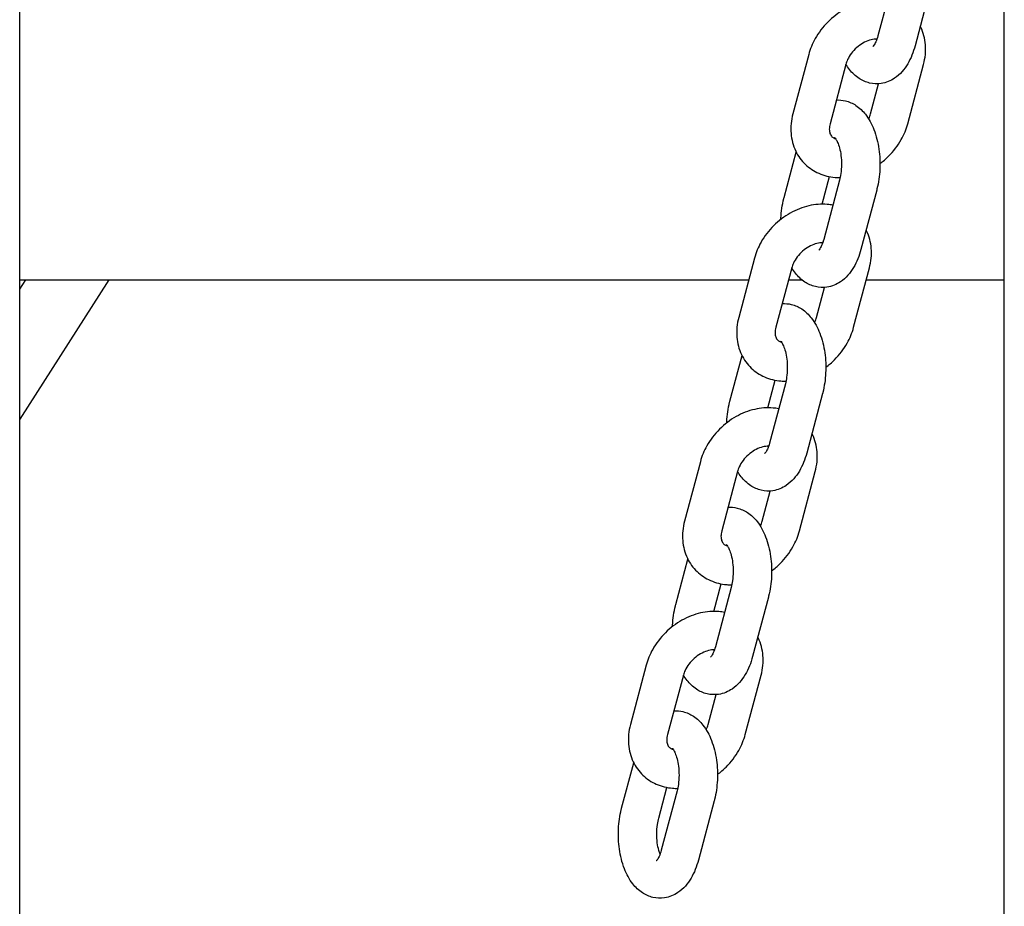
# Model space of a CAD drawing. Units: millimetres. Extents: x 1239 to 23558, y 1197 to 30541.
# Drawn here: x 7722 to 7876, y 23074 to 23213 of the extents above; entities that cross this region are included whole.
import ezdxf

# ---------------------------------------------------------------- set-up
doc = ezdxf.new("R2010")
doc.units = ezdxf.units.MM
doc.layers.add('Widoczne (ISO)', color=5, linetype='Continuous')

msp = doc.modelspace()

# ---------------------------------------------------------------- linework, layer by layer
at = {"layer": 'Widoczne (ISO)'}
for p, q in [((7722.151, 22937.288), (7722.151, 23267.288)), ((7875.767, 22937.288), (7875.767, 23256.499)), ((7858.508, 23219.652), (7856.043, 23210.381)), ((7864.307, 23218.111), (7861.842, 23208.84)), ((7845.248, 23207.487), (7842.783, 23198.216)), ((7851.046, 23205.945), (7848.582, 23196.674)), ((7860.706, 23196.674), (7863.171, 23205.945)), ((7854.907, 23198.216), (7856.154, 23202.906)), ((7841.412, 23185.168), (7843.296, 23192.252)), ((7847.34, 23184.11), (7848.484, 23188.417)), ((7850.058, 23187.866), (7847.593, 23178.595)), ((7855.856, 23186.324), (7853.391, 23177.053)), ((7836.797, 23175.701), (7834.333, 23166.43)), ((7842.596, 23174.159), (7840.131, 23164.888)), ((7852.255, 23164.888), (7854.72, 23174.159)), ((7722.151, 23172.288), (7835.89, 23172.288)), ((7722.151, 23170.832), (7723.084, 23172.288)), ((7736.074, 23172.288), (7722.151, 23150.534)), ((7842.098, 23172.288), (7844.203, 23172.288)), ((7854.223, 23172.288), (7875.767, 23172.288)), ((7846.457, 23166.43), (7847.704, 23171.12)), ((7832.962, 23153.382), (7834.845, 23160.466)), ((7838.889, 23152.324), (7840.034, 23156.631)), ((7841.607, 23156.08), (7839.142, 23146.809)), ((7847.406, 23154.538), (7844.941, 23145.267)), ((7828.347, 23143.915), (7825.882, 23134.644)), ((7834.145, 23142.373), (7831.681, 23133.102)), ((7843.805, 23133.102), (7846.27, 23142.373)), ((7838.006, 23134.644), (7839.253, 23139.334)), ((7824.511, 23121.595), (7826.395, 23128.68)), ((7830.439, 23120.538), (7831.583, 23124.844)), ((7833.157, 23124.294), (7830.692, 23115.023)), ((7838.955, 23122.752), (7836.49, 23113.481)), ((7819.896, 23112.128), (7817.432, 23102.858)), ((7825.695, 23110.587), (7823.23, 23101.316)), ((7835.354, 23101.316), (7837.819, 23110.587)), ((7829.556, 23102.858), (7830.803, 23107.548)), ((7816.061, 23089.809), (7817.944, 23096.894)), ((7821.859, 23088.268), (7823.133, 23093.058)), ((7824.706, 23092.508), (7822.241, 23083.237)), ((7830.505, 23090.966), (7828.04, 23081.695))]:
    msp.add_line(p, q, dxfattribs=at)
for points, knots in [([(7857.469, 23215.744), (7857.18, 23215.8), (7856.888, 23215.84), (7855.639, 23215.947), (7854.673, 23215.867), (7852.722, 23215.422), (7851.741, 23215.034), (7849.881, 23213.99), (7849.006, 23213.325), (7847.46, 23211.785), (7846.79, 23210.908), (7845.82, 23209.177), (7845.476, 23208.346), (7845.248, 23207.487)], [1.3926328, 1.3926328, 1.3926328, 1.3926328, 1.4892662, 1.4892662, 1.8047292, 1.8047292, 2.1452368, 2.1452368, 2.4965986, 2.4965986, 2.8498936, 2.8498936, 3.1415927, 3.1415927, 3.1415927, 3.1415927]), ([(7863.171, 23205.945), (7863.436, 23206.943), (7863.545, 23207.981), (7863.388, 23209.951), (7863.15, 23210.885), (7862.712, 23211.801), (7862.685, 23211.855), (7862.658, 23211.909)], [0, 0, 0, 0, 0.33888328, 0.33888328, 0.64905811, 0.64905811, 0.66868691, 0.66868691, 0.66868691, 0.66868691]), ([(7855.896, 23209.896), (7855.827, 23209.897), (7855.755, 23209.896), (7855.394, 23209.876), (7855.068, 23209.818), (7854.397, 23209.606), (7854.053, 23209.455), (7853.378, 23209.068), (7853.047, 23208.831), (7852.435, 23208.291), (7852.154, 23207.988), (7851.673, 23207.351), (7851.473, 23207.018), (7851.201, 23206.435), (7851.11, 23206.184), (7851.046, 23205.945)], [1.5561324, 1.5561324, 1.5561324, 1.5561324, 1.6261098, 1.6261098, 1.8974052, 1.8974052, 2.1574433, 2.1574433, 2.4174094, 2.4174094, 2.6783551, 2.6783551, 2.9387271, 2.9387271, 3.1415927, 3.1415927, 3.1415927, 3.1415927]), ([(7856.043, 23210.381), (7855.947, 23210.018), (7855.833, 23209.699), (7855.613, 23209.212), (7855.508, 23209.034), (7855.352, 23208.811), (7855.296, 23208.756), (7855.279, 23208.741), (7855.278, 23208.74), (7855.278, 23208.74)], [3.14159265, 3.14159265, 3.14159265, 3.14159265, 3.38641762, 3.38641762, 3.60646483, 3.60646483, 3.80212178, 3.80212178, 3.83429381, 3.83429381, 3.83429381, 3.83429381]), ([(7861.842, 23208.84), (7861.575, 23207.836), (7861.205, 23206.887), (7860.188, 23205.168), (7859.542, 23204.379), (7858.051, 23203.374), (7857.332, 23203.064), (7855.95, 23202.859), (7855.321, 23202.889), (7854.138, 23203.172), (7853.589, 23203.426), (7852.516, 23204.131), (7852.028, 23204.612), (7851.41, 23205.397), (7851.222, 23205.673), (7851.05, 23205.958)], [3.1415927, 3.1415927, 3.1415927, 3.1415927, 3.5219892, 3.5219892, 3.8985475, 3.8985475, 4.1498093, 4.1498093, 4.3428638, 4.3428638, 4.5411217, 4.5411217, 4.7896259, 4.7896259, 4.9158543, 4.9158543, 4.9158543, 4.9158543]), ([(7849.565, 23200.372), (7850.041, 23200.402), (7850.525, 23200.359), (7851.581, 23200.106), (7852.13, 23199.852), (7853.203, 23199.147), (7853.691, 23198.666), (7854.668, 23197.425), (7855.092, 23196.623), (7855.8, 23194.803), (7856.056, 23193.766), (7856.351, 23191.664), (7856.398, 23190.603), (7856.295, 23188.513), (7856.149, 23187.486), (7855.888, 23186.447), (7855.872, 23186.385), (7855.856, 23186.324)], [1.0502813, 1.0502813, 1.0502813, 1.0502813, 1.2012711, 1.2012711, 1.3995291, 1.3995291, 1.6480333, 1.6480333, 1.9918381, 1.9918381, 2.3787749, 2.3787749, 2.7504972, 2.7504972, 3.1184413, 3.1184413, 3.1415927, 3.1415927, 3.1415927, 3.1415927]), ([(7842.783, 23198.216), (7842.518, 23197.218), (7842.408, 23196.18), (7842.566, 23194.21), (7842.804, 23193.276), (7843.589, 23191.635), (7844.105, 23190.918), (7845.343, 23189.738), (7846.056, 23189.269), (7847.627, 23188.579), (7848.489, 23188.37), (7849.623, 23188.273), (7849.888, 23188.263), (7850.153, 23188.265)], [3.1415927, 3.1415927, 3.1415927, 3.1415927, 3.4804759, 3.4804759, 3.7906508, 3.7906508, 4.0715968, 4.0715968, 4.3439723, 4.3439723, 4.6308588, 4.6308588, 4.7180261, 4.7180261, 4.7180261, 4.7180261]), ([(7854.609, 23197.418), (7854.617, 23197.436), (7854.626, 23197.453), (7854.753, 23197.726), (7854.844, 23197.978), (7854.907, 23198.216)], [6.06651166, 6.06651166, 6.06651166, 6.06651166, 6.08031977, 6.08031977, 6.28318531, 6.28318531, 6.28318531, 6.28318531]), ([(7848.582, 23196.674), (7848.5, 23196.366), (7848.464, 23196.08), (7848.463, 23195.567), (7848.503, 23195.346), (7848.639, 23194.936), (7848.744, 23194.783), (7848.991, 23194.552), (7849.128, 23194.462), (7849.363, 23194.376), (7849.405, 23194.362), (7849.449, 23194.349)], [3.1415927, 3.1415927, 3.1415927, 3.1415927, 3.4041745, 3.4041745, 3.6893291, 3.6893291, 4.0789662, 4.0789662, 4.3931254, 4.3931254, 4.4568103, 4.4568103, 4.4568103, 4.4568103]), ([(7856.366, 23190.442), (7856.844, 23190.795), (7857.297, 23191.184), (7858.494, 23192.376), (7859.164, 23193.253), (7860.134, 23194.984), (7860.478, 23195.815), (7860.706, 23196.674)], [5.44615724, 5.44615724, 5.44615724, 5.44615724, 5.63819129, 5.63819129, 5.99148626, 5.99148626, 6.28318531, 6.28318531, 6.28318531, 6.28318531]), ([(7849.292, 23194.538), (7849.292, 23194.538), (7849.3, 23194.532), (7849.346, 23194.485), (7849.411, 23194.41), (7849.571, 23194.162), (7849.667, 23193.986), (7849.866, 23193.526), (7849.968, 23193.233), (7850.152, 23192.542), (7850.231, 23192.136), (7850.342, 23191.257), (7850.37, 23190.78), (7850.363, 23189.819), (7850.327, 23189.336), (7850.21, 23188.52), (7850.14, 23188.177), (7850.058, 23187.866)], [1.4715071, 1.4715071, 1.4715071, 1.4715071, 1.5517468, 1.5517468, 1.7406505, 1.7406505, 1.9402882, 1.9402882, 2.1627452, 2.1627452, 2.4074499, 2.4074499, 2.6670322, 2.6670322, 2.9314092, 2.9314092, 3.1415927, 3.1415927, 3.1415927, 3.1415927]), ([(7849.019, 23183.958), (7848.73, 23184.014), (7848.438, 23184.054), (7847.189, 23184.161), (7846.222, 23184.081), (7844.272, 23183.636), (7843.291, 23183.248), (7841.431, 23182.204), (7840.556, 23181.539), (7839.01, 23179.999), (7838.339, 23179.122), (7837.369, 23177.391), (7837.026, 23176.56), (7836.797, 23175.701)], [1.3926328, 1.3926328, 1.3926328, 1.3926328, 1.4892662, 1.4892662, 1.8047292, 1.8047292, 2.1452368, 2.1452368, 2.4965986, 2.4965986, 2.8498936, 2.8498936, 3.1415927, 3.1415927, 3.1415927, 3.1415927]), ([(7840.914, 23181.765), (7840.917, 23181.823), (7840.919, 23181.881), (7840.973, 23182.979), (7841.119, 23184.006), (7841.38, 23185.045), (7841.396, 23185.107), (7841.412, 23185.168)], [5.87150212, 5.87150212, 5.87150212, 5.87150212, 5.89208984, 5.89208984, 6.26003395, 6.26003395, 6.28318531, 6.28318531, 6.28318531, 6.28318531]), ([(7854.72, 23174.159), (7854.986, 23175.157), (7855.095, 23176.195), (7854.938, 23178.165), (7854.7, 23179.099), (7854.262, 23180.015), (7854.235, 23180.069), (7854.207, 23180.123)], [0, 0, 0, 0, 0.33888328, 0.33888328, 0.64905811, 0.64905811, 0.66868691, 0.66868691, 0.66868691, 0.66868691]), ([(7847.446, 23178.11), (7847.377, 23178.111), (7847.305, 23178.11), (7846.943, 23178.09), (7846.618, 23178.032), (7845.946, 23177.82), (7845.603, 23177.669), (7844.928, 23177.282), (7844.597, 23177.045), (7843.985, 23176.505), (7843.704, 23176.201), (7843.223, 23175.565), (7843.023, 23175.232), (7842.75, 23174.649), (7842.659, 23174.397), (7842.596, 23174.159)], [1.5561324, 1.5561324, 1.5561324, 1.5561324, 1.6261098, 1.6261098, 1.8974052, 1.8974052, 2.1574433, 2.1574433, 2.4174094, 2.4174094, 2.6783551, 2.6783551, 2.9387271, 2.9387271, 3.1415927, 3.1415927, 3.1415927, 3.1415927]), ([(7847.593, 23178.595), (7847.496, 23178.232), (7847.382, 23177.913), (7847.163, 23177.426), (7847.058, 23177.248), (7846.901, 23177.025), (7846.845, 23176.97), (7846.829, 23176.955), (7846.827, 23176.954), (7846.827, 23176.954)], [3.14159265, 3.14159265, 3.14159265, 3.14159265, 3.38641762, 3.38641762, 3.60646483, 3.60646483, 3.80212178, 3.80212178, 3.83429381, 3.83429381, 3.83429381, 3.83429381]), ([(7853.391, 23177.053), (7853.125, 23176.05), (7852.754, 23175.101), (7851.737, 23173.382), (7851.091, 23172.593), (7849.6, 23171.588), (7848.881, 23171.278), (7847.499, 23171.073), (7846.871, 23171.103), (7845.688, 23171.386), (7845.138, 23171.64), (7844.065, 23172.345), (7843.578, 23172.826), (7842.96, 23173.611), (7842.771, 23173.887), (7842.599, 23174.172)], [3.1415927, 3.1415927, 3.1415927, 3.1415927, 3.5219892, 3.5219892, 3.8985475, 3.8985475, 4.1498093, 4.1498093, 4.3428638, 4.3428638, 4.5411217, 4.5411217, 4.7896259, 4.7896259, 4.9158543, 4.9158543, 4.9158543, 4.9158543]), ([(7841.114, 23168.586), (7841.591, 23168.616), (7842.074, 23168.573), (7843.13, 23168.32), (7843.68, 23168.066), (7844.753, 23167.361), (7845.24, 23166.88), (7846.217, 23165.639), (7846.642, 23164.837), (7847.35, 23163.016), (7847.605, 23161.98), (7847.901, 23159.878), (7847.947, 23158.817), (7847.845, 23156.727), (7847.699, 23155.7), (7847.438, 23154.661), (7847.422, 23154.599), (7847.406, 23154.538)], [1.0502813, 1.0502813, 1.0502813, 1.0502813, 1.2012711, 1.2012711, 1.3995291, 1.3995291, 1.6480333, 1.6480333, 1.9918381, 1.9918381, 2.3787749, 2.3787749, 2.7504972, 2.7504972, 3.1184413, 3.1184413, 3.1415927, 3.1415927, 3.1415927, 3.1415927]), ([(7834.333, 23166.43), (7834.067, 23165.432), (7833.958, 23164.394), (7834.115, 23162.424), (7834.353, 23161.49), (7835.138, 23159.849), (7835.654, 23159.132), (7836.893, 23157.952), (7837.606, 23157.483), (7839.176, 23156.792), (7840.038, 23156.584), (7841.172, 23156.487), (7841.437, 23156.477), (7841.702, 23156.478)], [3.1415927, 3.1415927, 3.1415927, 3.1415927, 3.4804759, 3.4804759, 3.7906508, 3.7906508, 4.0715968, 4.0715968, 4.3439723, 4.3439723, 4.6308588, 4.6308588, 4.7180261, 4.7180261, 4.7180261, 4.7180261]), ([(7846.158, 23165.632), (7846.167, 23165.65), (7846.175, 23165.667), (7846.303, 23165.94), (7846.394, 23166.191), (7846.457, 23166.43)], [6.06651166, 6.06651166, 6.06651166, 6.06651166, 6.08031977, 6.08031977, 6.28318531, 6.28318531, 6.28318531, 6.28318531]), ([(7840.131, 23164.888), (7840.049, 23164.58), (7840.014, 23164.294), (7840.012, 23163.781), (7840.052, 23163.56), (7840.189, 23163.15), (7840.293, 23162.997), (7840.54, 23162.766), (7840.677, 23162.676), (7840.912, 23162.589), (7840.954, 23162.576), (7840.998, 23162.563)], [3.1415927, 3.1415927, 3.1415927, 3.1415927, 3.4041745, 3.4041745, 3.6893291, 3.6893291, 4.0789662, 4.0789662, 4.3931254, 4.3931254, 4.4568103, 4.4568103, 4.4568103, 4.4568103]), ([(7847.916, 23158.656), (7848.394, 23159.009), (7848.846, 23159.398), (7850.043, 23160.59), (7850.713, 23161.467), (7851.683, 23163.198), (7852.027, 23164.029), (7852.255, 23164.888)], [5.44615724, 5.44615724, 5.44615724, 5.44615724, 5.63819129, 5.63819129, 5.99148626, 5.99148626, 6.28318531, 6.28318531, 6.28318531, 6.28318531]), ([(7840.842, 23162.752), (7840.842, 23162.752), (7840.849, 23162.746), (7840.895, 23162.699), (7840.961, 23162.624), (7841.12, 23162.376), (7841.216, 23162.2), (7841.415, 23161.74), (7841.518, 23161.446), (7841.702, 23160.755), (7841.781, 23160.35), (7841.891, 23159.471), (7841.919, 23158.993), (7841.912, 23158.033), (7841.876, 23157.55), (7841.76, 23156.734), (7841.69, 23156.391), (7841.607, 23156.08)], [1.4715071, 1.4715071, 1.4715071, 1.4715071, 1.5517468, 1.5517468, 1.7406505, 1.7406505, 1.9402882, 1.9402882, 2.1627452, 2.1627452, 2.4074499, 2.4074499, 2.6670322, 2.6670322, 2.9314092, 2.9314092, 3.1415927, 3.1415927, 3.1415927, 3.1415927]), ([(7832.464, 23149.979), (7832.466, 23150.037), (7832.469, 23150.095), (7832.522, 23151.193), (7832.669, 23152.22), (7832.93, 23153.259), (7832.946, 23153.32), (7832.962, 23153.382)], [5.87150212, 5.87150212, 5.87150212, 5.87150212, 5.89208984, 5.89208984, 6.26003395, 6.26003395, 6.28318531, 6.28318531, 6.28318531, 6.28318531]), ([(7840.568, 23152.172), (7840.279, 23152.228), (7839.987, 23152.268), (7838.738, 23152.375), (7837.772, 23152.295), (7835.821, 23151.85), (7834.84, 23151.462), (7832.981, 23150.418), (7832.106, 23149.753), (7830.559, 23148.212), (7829.889, 23147.336), (7828.919, 23145.605), (7828.575, 23144.774), (7828.347, 23143.915)], [1.3926328, 1.3926328, 1.3926328, 1.3926328, 1.4892662, 1.4892662, 1.8047292, 1.8047292, 2.1452368, 2.1452368, 2.4965986, 2.4965986, 2.8498936, 2.8498936, 3.1415927, 3.1415927, 3.1415927, 3.1415927]), ([(7839.142, 23146.809), (7839.046, 23146.446), (7838.932, 23146.127), (7838.712, 23145.64), (7838.608, 23145.462), (7838.451, 23145.239), (7838.395, 23145.183), (7838.378, 23145.168), (7838.377, 23145.167), (7838.377, 23145.167)], [3.14159265, 3.14159265, 3.14159265, 3.14159265, 3.38641762, 3.38641762, 3.60646483, 3.60646483, 3.80212178, 3.80212178, 3.83429381, 3.83429381, 3.83429381, 3.83429381]), ([(7846.27, 23142.373), (7846.535, 23143.371), (7846.644, 23144.409), (7846.487, 23146.379), (7846.249, 23147.313), (7845.811, 23148.229), (7845.784, 23148.283), (7845.757, 23148.337)], [0, 0, 0, 0, 0.33888328, 0.33888328, 0.64905811, 0.64905811, 0.66868691, 0.66868691, 0.66868691, 0.66868691]), ([(7838.995, 23146.324), (7838.926, 23146.325), (7838.854, 23146.324), (7838.493, 23146.304), (7838.167, 23146.246), (7837.496, 23146.033), (7837.152, 23145.883), (7836.477, 23145.496), (7836.146, 23145.259), (7835.534, 23144.718), (7835.253, 23144.415), (7834.772, 23143.779), (7834.572, 23143.446), (7834.3, 23142.863), (7834.209, 23142.611), (7834.145, 23142.373)], [1.5561324, 1.5561324, 1.5561324, 1.5561324, 1.6261098, 1.6261098, 1.8974052, 1.8974052, 2.1574433, 2.1574433, 2.4174094, 2.4174094, 2.6783551, 2.6783551, 2.9387271, 2.9387271, 3.1415927, 3.1415927, 3.1415927, 3.1415927]), ([(7844.941, 23145.267), (7844.674, 23144.263), (7844.304, 23143.315), (7843.287, 23141.596), (7842.641, 23140.807), (7841.15, 23139.801), (7840.431, 23139.492), (7839.049, 23139.287), (7838.42, 23139.317), (7837.237, 23139.6), (7836.688, 23139.854), (7835.615, 23140.559), (7835.127, 23141.04), (7834.509, 23141.825), (7834.321, 23142.101), (7834.149, 23142.386)], [3.1415927, 3.1415927, 3.1415927, 3.1415927, 3.5219892, 3.5219892, 3.8985475, 3.8985475, 4.1498093, 4.1498093, 4.3428638, 4.3428638, 4.5411217, 4.5411217, 4.7896259, 4.7896259, 4.9158543, 4.9158543, 4.9158543, 4.9158543]), ([(7832.664, 23136.8), (7833.14, 23136.83), (7833.624, 23136.786), (7834.68, 23136.534), (7835.229, 23136.28), (7836.302, 23135.575), (7836.79, 23135.094), (7837.767, 23133.853), (7838.191, 23133.051), (7838.899, 23131.23), (7839.155, 23130.194), (7839.45, 23128.092), (7839.497, 23127.031), (7839.394, 23124.941), (7839.248, 23123.913), (7838.987, 23122.875), (7838.971, 23122.813), (7838.955, 23122.752)], [1.0502813, 1.0502813, 1.0502813, 1.0502813, 1.2012711, 1.2012711, 1.3995291, 1.3995291, 1.6480333, 1.6480333, 1.9918381, 1.9918381, 2.3787749, 2.3787749, 2.7504972, 2.7504972, 3.1184413, 3.1184413, 3.1415927, 3.1415927, 3.1415927, 3.1415927]), ([(7825.882, 23134.644), (7825.617, 23133.645), (7825.507, 23132.608), (7825.665, 23130.638), (7825.903, 23129.704), (7826.688, 23128.063), (7827.204, 23127.346), (7828.442, 23126.166), (7829.155, 23125.697), (7830.726, 23125.006), (7831.588, 23124.798), (7832.722, 23124.701), (7832.987, 23124.691), (7833.252, 23124.692)], [3.1415927, 3.1415927, 3.1415927, 3.1415927, 3.4804759, 3.4804759, 3.7906508, 3.7906508, 4.0715968, 4.0715968, 4.3439723, 4.3439723, 4.6308588, 4.6308588, 4.7180261, 4.7180261, 4.7180261, 4.7180261]), ([(7837.708, 23133.846), (7837.716, 23133.864), (7837.725, 23133.881), (7837.852, 23134.154), (7837.943, 23134.405), (7838.006, 23134.644)], [6.06651166, 6.06651166, 6.06651166, 6.06651166, 6.08031977, 6.08031977, 6.28318531, 6.28318531, 6.28318531, 6.28318531]), ([(7831.681, 23133.102), (7831.599, 23132.794), (7831.563, 23132.508), (7831.562, 23131.994), (7831.602, 23131.774), (7831.738, 23131.363), (7831.843, 23131.211), (7832.09, 23130.98), (7832.227, 23130.89), (7832.462, 23130.803), (7832.504, 23130.789), (7832.548, 23130.777)], [3.1415927, 3.1415927, 3.1415927, 3.1415927, 3.4041745, 3.4041745, 3.6893291, 3.6893291, 4.0789662, 4.0789662, 4.3931254, 4.3931254, 4.4568103, 4.4568103, 4.4568103, 4.4568103]), ([(7839.465, 23126.87), (7839.943, 23127.223), (7840.396, 23127.612), (7841.593, 23128.804), (7842.263, 23129.681), (7843.233, 23131.412), (7843.577, 23132.243), (7843.805, 23133.102)], [5.44615724, 5.44615724, 5.44615724, 5.44615724, 5.63819129, 5.63819129, 5.99148626, 5.99148626, 6.28318531, 6.28318531, 6.28318531, 6.28318531]), ([(7832.391, 23130.966), (7832.391, 23130.966), (7832.399, 23130.96), (7832.445, 23130.913), (7832.51, 23130.838), (7832.67, 23130.59), (7832.766, 23130.414), (7832.965, 23129.954), (7833.067, 23129.66), (7833.251, 23128.969), (7833.33, 23128.564), (7833.441, 23127.685), (7833.469, 23127.207), (7833.462, 23126.247), (7833.426, 23125.764), (7833.309, 23124.948), (7833.239, 23124.605), (7833.157, 23124.294)], [1.4715071, 1.4715071, 1.4715071, 1.4715071, 1.5517468, 1.5517468, 1.7406505, 1.7406505, 1.9402882, 1.9402882, 2.1627452, 2.1627452, 2.4074499, 2.4074499, 2.6670322, 2.6670322, 2.9314092, 2.9314092, 3.1415927, 3.1415927, 3.1415927, 3.1415927]), ([(7824.013, 23118.192), (7824.016, 23118.251), (7824.018, 23118.309), (7824.072, 23119.407), (7824.218, 23120.434), (7824.479, 23121.473), (7824.495, 23121.534), (7824.511, 23121.595)], [5.87150212, 5.87150212, 5.87150212, 5.87150212, 5.89208984, 5.89208984, 6.26003395, 6.26003395, 6.28318531, 6.28318531, 6.28318531, 6.28318531]), ([(7832.118, 23120.386), (7831.829, 23120.442), (7831.537, 23120.482), (7830.288, 23120.588), (7829.321, 23120.509), (7827.371, 23120.064), (7826.39, 23119.676), (7824.53, 23118.632), (7823.655, 23117.967), (7822.109, 23116.426), (7821.438, 23115.55), (7820.468, 23113.819), (7820.125, 23112.988), (7819.896, 23112.128)], [1.3926328, 1.3926328, 1.3926328, 1.3926328, 1.4892662, 1.4892662, 1.8047292, 1.8047292, 2.1452368, 2.1452368, 2.4965986, 2.4965986, 2.8498936, 2.8498936, 3.1415927, 3.1415927, 3.1415927, 3.1415927]), ([(7837.819, 23110.587), (7838.085, 23111.585), (7838.194, 23112.623), (7838.037, 23114.593), (7837.799, 23115.527), (7837.361, 23116.442), (7837.334, 23116.497), (7837.306, 23116.551)], [0, 0, 0, 0, 0.33888328, 0.33888328, 0.64905811, 0.64905811, 0.66868691, 0.66868691, 0.66868691, 0.66868691]), ([(7830.692, 23115.023), (7830.595, 23114.66), (7830.481, 23114.341), (7830.262, 23113.854), (7830.157, 23113.675), (7830, 23113.453), (7829.944, 23113.397), (7829.928, 23113.382), (7829.926, 23113.381), (7829.926, 23113.381)], [3.14159265, 3.14159265, 3.14159265, 3.14159265, 3.38641762, 3.38641762, 3.60646483, 3.60646483, 3.80212178, 3.80212178, 3.83429381, 3.83429381, 3.83429381, 3.83429381]), ([(7830.545, 23114.538), (7830.476, 23114.539), (7830.404, 23114.538), (7830.042, 23114.517), (7829.717, 23114.46), (7829.045, 23114.247), (7828.702, 23114.097), (7828.027, 23113.71), (7827.696, 23113.472), (7827.084, 23112.932), (7826.803, 23112.629), (7826.322, 23111.993), (7826.122, 23111.66), (7825.849, 23111.077), (7825.758, 23110.825), (7825.695, 23110.587)], [1.5561324, 1.5561324, 1.5561324, 1.5561324, 1.6261098, 1.6261098, 1.8974052, 1.8974052, 2.1574433, 2.1574433, 2.4174094, 2.4174094, 2.6783551, 2.6783551, 2.9387271, 2.9387271, 3.1415927, 3.1415927, 3.1415927, 3.1415927]), ([(7836.49, 23113.481), (7836.224, 23112.477), (7835.853, 23111.529), (7834.836, 23109.809), (7834.19, 23109.021), (7832.699, 23108.015), (7831.98, 23107.705), (7830.598, 23107.501), (7829.97, 23107.531), (7828.787, 23107.814), (7828.237, 23108.068), (7827.164, 23108.773), (7826.677, 23109.254), (7826.059, 23110.039), (7825.87, 23110.314), (7825.698, 23110.6)], [3.1415927, 3.1415927, 3.1415927, 3.1415927, 3.5219892, 3.5219892, 3.8985475, 3.8985475, 4.1498093, 4.1498093, 4.3428638, 4.3428638, 4.5411217, 4.5411217, 4.7896259, 4.7896259, 4.9158543, 4.9158543, 4.9158543, 4.9158543]), ([(7824.213, 23105.014), (7824.69, 23105.044), (7825.173, 23105), (7826.229, 23104.747), (7826.779, 23104.494), (7827.852, 23103.788), (7828.339, 23103.308), (7829.316, 23102.067), (7829.741, 23101.265), (7830.449, 23099.444), (7830.705, 23098.408), (7831, 23096.306), (7831.046, 23095.245), (7830.944, 23093.155), (7830.798, 23092.127), (7830.537, 23091.088), (7830.521, 23091.027), (7830.505, 23090.966)], [1.0502813, 1.0502813, 1.0502813, 1.0502813, 1.2012711, 1.2012711, 1.3995291, 1.3995291, 1.6480333, 1.6480333, 1.9918381, 1.9918381, 2.3787749, 2.3787749, 2.7504972, 2.7504972, 3.1184413, 3.1184413, 3.1415927, 3.1415927, 3.1415927, 3.1415927]), ([(7817.432, 23102.858), (7817.166, 23101.859), (7817.057, 23100.822), (7817.214, 23098.852), (7817.452, 23097.917), (7818.237, 23096.277), (7818.753, 23095.56), (7819.992, 23094.38), (7820.705, 23093.911), (7822.275, 23093.22), (7823.137, 23093.012), (7824.271, 23092.915), (7824.536, 23092.905), (7824.801, 23092.906)], [3.1415927, 3.1415927, 3.1415927, 3.1415927, 3.4804759, 3.4804759, 3.7906508, 3.7906508, 4.0715968, 4.0715968, 4.3439723, 4.3439723, 4.6308588, 4.6308588, 4.7180261, 4.7180261, 4.7180261, 4.7180261]), ([(7829.257, 23102.06), (7829.266, 23102.077), (7829.274, 23102.095), (7829.402, 23102.367), (7829.493, 23102.619), (7829.556, 23102.858)], [6.06651166, 6.06651166, 6.06651166, 6.06651166, 6.08031977, 6.08031977, 6.28318531, 6.28318531, 6.28318531, 6.28318531]), ([(7823.23, 23101.316), (7823.148, 23101.007), (7823.113, 23100.722), (7823.111, 23100.208), (7823.151, 23099.988), (7823.288, 23099.577), (7823.392, 23099.424), (7823.639, 23099.194), (7823.777, 23099.104), (7824.011, 23099.017), (7824.053, 23099.003), (7824.097, 23098.991)], [3.1415927, 3.1415927, 3.1415927, 3.1415927, 3.4041745, 3.4041745, 3.6893291, 3.6893291, 4.0789662, 4.0789662, 4.3931254, 4.3931254, 4.4568103, 4.4568103, 4.4568103, 4.4568103]), ([(7831.015, 23095.084), (7831.493, 23095.437), (7831.945, 23095.826), (7833.142, 23097.018), (7833.812, 23097.895), (7834.782, 23099.625), (7835.126, 23100.457), (7835.354, 23101.316)], [5.44615724, 5.44615724, 5.44615724, 5.44615724, 5.63819129, 5.63819129, 5.99148626, 5.99148626, 6.28318531, 6.28318531, 6.28318531, 6.28318531]), ([(7823.941, 23099.18), (7823.941, 23099.18), (7823.948, 23099.174), (7823.994, 23099.127), (7824.06, 23099.051), (7824.219, 23098.804), (7824.315, 23098.628), (7824.514, 23098.168), (7824.617, 23097.874), (7824.801, 23097.183), (7824.88, 23096.778), (7824.99, 23095.898), (7825.018, 23095.421), (7825.011, 23094.461), (7824.975, 23093.978), (7824.859, 23093.162), (7824.789, 23092.819), (7824.706, 23092.508)], [1.4715071, 1.4715071, 1.4715071, 1.4715071, 1.5517468, 1.5517468, 1.7406505, 1.7406505, 1.9402882, 1.9402882, 2.1627452, 2.1627452, 2.4074499, 2.4074499, 2.6670322, 2.6670322, 2.9314092, 2.9314092, 3.1415927, 3.1415927, 3.1415927, 3.1415927]), ([(7828.04, 23081.695), (7827.773, 23080.691), (7827.403, 23079.743), (7826.386, 23078.023), (7825.74, 23077.235), (7824.249, 23076.229), (7823.53, 23075.919), (7822.148, 23075.715), (7821.519, 23075.745), (7820.336, 23076.028), (7819.787, 23076.282), (7818.714, 23076.987), (7818.226, 23077.467), (7817.249, 23078.708), (7816.825, 23079.511), (7816.117, 23081.331), (7815.861, 23082.368), (7815.566, 23084.469), (7815.519, 23085.531), (7815.622, 23087.62), (7815.768, 23088.648), (7816.029, 23089.687), (7816.045, 23089.748), (7816.061, 23089.809)], [3.1415927, 3.1415927, 3.1415927, 3.1415927, 3.5219892, 3.5219892, 3.8985475, 3.8985475, 4.1498093, 4.1498093, 4.3428638, 4.3428638, 4.5411217, 4.5411217, 4.7896259, 4.7896259, 5.1334308, 5.1334308, 5.5203676, 5.5203676, 5.8920898, 5.8920898, 6.2600339, 6.2600339, 6.2831853, 6.2831853, 6.2831853, 6.2831853]), ([(7822.05, 23082.63), (7821.983, 23082.811), (7821.919, 23083.013), (7821.765, 23083.592), (7821.685, 23083.997), (7821.575, 23084.877), (7821.547, 23085.354), (7821.554, 23086.315), (7821.59, 23086.798), (7821.707, 23087.613), (7821.777, 23087.956), (7821.859, 23088.268)], [5.1575239, 5.1575239, 5.1575239, 5.1575239, 5.3043379, 5.3043379, 5.5490426, 5.5490426, 5.8086248, 5.8086248, 6.0730018, 6.0730018, 6.2831853, 6.2831853, 6.2831853, 6.2831853]), ([(7822.241, 23083.237), (7822.145, 23082.874), (7822.031, 23082.555), (7821.811, 23082.068), (7821.707, 23081.889), (7821.55, 23081.667), (7821.494, 23081.611), (7821.477, 23081.596), (7821.476, 23081.595), (7821.476, 23081.595)], [3.14159265, 3.14159265, 3.14159265, 3.14159265, 3.38641762, 3.38641762, 3.60646483, 3.60646483, 3.80212178, 3.80212178, 3.83429381, 3.83429381, 3.83429381, 3.83429381])]:
    msp.add_open_spline(points, degree=3, knots=knots, dxfattribs=at)
for points in [[(7855.852, 23209.774), (7855.838, 23209.814), (7855.823, 23209.855), (7855.809, 23209.896)], [(7847.402, 23177.988), (7847.387, 23178.028), (7847.373, 23178.069), (7847.358, 23178.11)], [(7838.951, 23146.202), (7838.937, 23146.242), (7838.922, 23146.282), (7838.908, 23146.324)], [(7830.501, 23114.416), (7830.486, 23114.456), (7830.472, 23114.496), (7830.457, 23114.538)]]:
    msp.add_open_spline(points, degree=3, dxfattribs=at)

doc.saveas('drawing.dxf')
